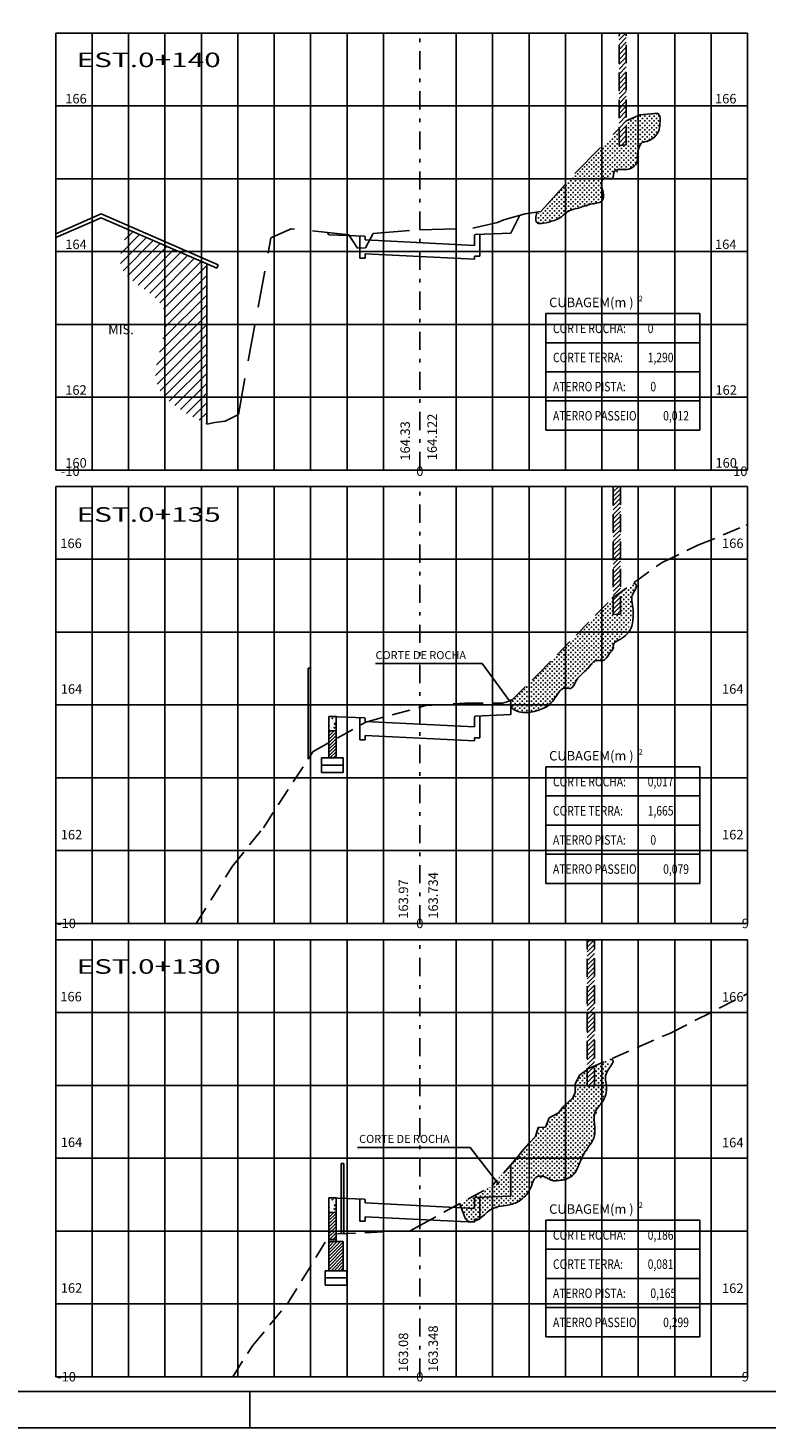
# Model space of a CAD drawing. Extents: x 298.4 to 394.2, y 220.9 to 280.3.
# Drawn here: x 320.9 to 341.2, y 220.9 to 259.3 of the extents above; entities that cross this region are included whole.
import ezdxf
from ezdxf.enums import TextEntityAlignment as Align

# ---------------------------------------------------------------- set-up
doc = ezdxf.new("R2010")
doc.units = 0
doc.header["$LTSCALE"] = 2
for name, pattern in [('DASHDOT2', [0.5, 0.25, -0.125, 0, -0.125]), ('DASHED', [0.75, 0.5, -0.25]), ('DASHED2', [0.375, 0.25, -0.125]), ('HIDDEN', [0.375, 0.25, -0.125])]:
    doc.linetypes.add(name, pattern=pattern)
doc.layers.get('0').update_dxf_attribs({"linetype": 'CONTINUOUS'})
for name, color, linetype in [('CASA', 1, 'CONTINUOUS'), ('CERCA', 1, 'DASHED2'), ('DCA_INFO', 7, 'CONTINUOUS'), ('EIXO', 3, 'DASHDOT2'), ('M_SEÇÃO', 251, 'CONTINUOUS'), ('MURO', 1, 'CONTINUOUS'), ('MURO_ARRIMO', 106, 'CONTINUOUS'), ('PROJETO-MF', 6, 'CONTINUOUS'), ('SEC_TIPO', 7, 'CONTINUOUS'), ('TERRENO', 3, 'DASHED'), ('TEXTO_SEC', 3, 'CONTINUOUS'), ('XDATUM', 7, 'CONTINUOUS'), ('XEG', 3, 'HIDDEN'), ('XFG', 7, 'CONTINUOUS'), ('XGRID', 2, 'CONTINUOUS')]:
    doc.layers.add(name, color=color, linetype=linetype)
doc.styles.add('1_1000', font='complex.shx')
doc.styles.add('5MM', font='simplex.shx', dxfattribs={"height": 2.5})
pattern_1 = [(45, (0, -18.84219), (-0.06735192, 0.06735192), [])]
pattern_2 = [(45, (-112.307724, 18.52268), (-0.044901281, 0.044901281), [])]

msp = doc.modelspace()

# ---------------------------------------------------------------- hatches: boundary and pattern name
h = msp.add_hatch()
h.set_pattern_fill('ANSI31', color=3, scale=0.03, style=0)
h.set_pattern_definition(pattern_1)
h.paths.add_polyline_path([(337.129, 257.202), (337.329, 257.202), (337.329, 259.202), (337.129, 259.202)])
h = msp.add_hatch()
h.set_pattern_fill('ANSI31', color=3, scale=0.03, style=0)
h.set_pattern_definition(pattern_1)
h.paths.add_polyline_path([(337.329, 257.202), (337.129, 257.202), (337.129, 256.117), (337.329, 256.129)])
h = msp.add_hatch()
h.set_pattern_fill('CROSS', color=252, scale=0.01, style=0)
edge = h.paths.add_edge_path()
edge.add_spline(control_points=[(334.889, 253.998), (334.955, 253.984), (335.337, 254.069), (335.665, 254.269), (336.159, 254.425), (336.542, 254.524), (336.659, 254.583)], knot_values=[0.410788, 0.410788, 0.410788, 0.410788, 0.632028, 1.190341, 1.814892, 2.192235, 2.192235, 2.192235, 2.192235], degree=3, periodic=0)
edge.add_line((336.659, 254.583), (336.659, 255.202))
edge.add_line((336.659, 255.202), (335.793, 255.202))
edge.add_line((335.793, 255.202), (334.979, 254.302))
edge.add_spline(control_points=[(334.979, 254.302), (334.947, 254.275), (334.915, 254.248), (334.889, 254.214)], knot_values=[0, 0, 0, 0, 0.127261, 0.127261, 0.127261, 0.127261], degree=3, periodic=0)
edge.add_line((334.889, 254.214), (334.889, 253.998))
h.paths.add_polyline_path([(336.659, 256.101), (335.918, 255.341), (335.793, 255.202), (336.659, 255.202)])
edge = h.paths.add_edge_path()
edge.add_spline(control_points=[(336.914, 255.202), (336.922, 255.253), (336.998, 255.473), (337.755, 255.324), (337.51, 256.16), (338.167, 256.236), (338.247, 256.697), (338.209, 256.925), (338.196, 257.004)], knot_values=[2.897108, 2.897108, 2.897108, 2.897108, 3.053932, 3.674549, 4.226825, 4.718801, 5.18003, 5.423269, 5.423269, 5.423269, 5.423269], degree=3, periodic=0)
edge.add_line((338.196, 257.004), (337.709, 256.953))
edge.add_line((337.709, 256.953), (337.329, 256.79))
edge.add_line((337.329, 256.79), (337.329, 256.129))
edge.add_line((337.329, 256.129), (337.129, 256.117))
edge.add_line((337.129, 256.117), (337.129, 256.584))
edge.add_line((337.129, 256.584), (336.659, 256.101))
edge.add_line((336.659, 256.101), (336.659, 255.202))
edge.add_line((336.659, 255.202), (336.914, 255.202))
h = msp.add_hatch()
h.set_pattern_fill('ANSI31', color=256, scale=0.06, style=0)
h.set_pattern_definition([(45, (0, -18.8422), (-0.13470384, 0.13470384), [])])
edge = h.paths.add_edge_path()
edge.add_line((323.659, 253.202), (323.455, 253.202))
edge.add_spline(control_points=[(323.455, 253.202), (323.422, 253.044), (323.416, 252.785), (323.574, 252.581), (323.659, 252.499)], knot_values=[5.067434, 5.067434, 5.067434, 5.067434, 5.544881, 5.902324, 5.902324, 5.902324, 5.902324], degree=3, periodic=0)
edge.add_line((323.659, 252.499), (323.659, 253.202))
edge = h.paths.add_edge_path()
edge.add_spline(control_points=[(323.659, 253.8), (323.577, 253.596), (323.495, 253.392), (323.455, 253.202)], knot_values=[5.902324, 5.902324, 5.902324, 5.902324, 6.476449, 6.476449, 6.476449, 6.476449], degree=3, periodic=0)
edge.add_line((323.455, 253.202), (323.659, 253.202))
edge.add_line((323.659, 253.202), (323.659, 253.8))
h.paths.add_polyline_path([(324.659, 253.364), (323.659, 253.8), (323.659, 253.202), (324.659, 253.202)])
edge = h.paths.add_edge_path()
edge.add_line((324.659, 253.202), (323.659, 253.202))
edge.add_line((323.659, 253.202), (323.659, 252.499))
edge.add_spline(control_points=[(323.659, 252.499), (323.946, 252.221), (324.502, 251.974), (324.646, 251.576), (324.659, 251.522)], knot_values=[3.671885, 3.671885, 3.671885, 3.671885, 4.884153, 5.067434, 5.067434, 5.067434, 5.067434], degree=3, periodic=0)
edge.add_line((324.659, 251.522), (324.659, 253.202))
h.paths.add_polyline_path([(324.659, 253.364), (324.659, 253.202), (325.029, 253.202)])
edge = h.paths.add_edge_path()
edge.add_line((325.659, 252.927), (325.029, 253.202))
edge.add_line((325.029, 253.202), (324.659, 253.202))
edge.add_line((324.659, 253.202), (324.659, 251.522))
edge.add_spline(control_points=[(324.659, 251.522), (324.682, 251.422), (324.686, 251.314), (324.676, 251.202)], knot_values=[3.334389, 3.334389, 3.334389, 3.334389, 3.671885, 3.671885, 3.671885, 3.671885], degree=3, periodic=0)
edge.add_line((324.676, 251.202), (325.659, 251.202))
edge.add_line((325.659, 251.202), (325.659, 252.927))
edge = h.paths.add_edge_path()
edge.add_line((325.659, 251.202), (324.676, 251.202))
edge.add_spline(control_points=[(324.676, 251.202), (324.672, 251.156), (324.666, 251.109), (324.659, 251.061)], knot_values=[3.195567, 3.195567, 3.195567, 3.195567, 3.334389, 3.334389, 3.334389, 3.334389], degree=3, periodic=0)
edge.add_line((324.659, 251.061), (324.659, 249.211))
edge.add_spline(control_points=[(324.659, 249.211), (324.661, 249.208), (324.664, 249.205), (324.666, 249.202)], knot_values=[1.242252, 1.242252, 1.242252, 1.242252, 1.254512, 1.254512, 1.254512, 1.254512], degree=3, periodic=0)
edge.add_line((324.666, 249.202), (325.659, 249.202))
edge.add_line((325.659, 249.202), (325.659, 251.202))
edge = h.paths.add_edge_path()
edge.add_spline(control_points=[(324.659, 251.061), (324.584, 250.603), (324.247, 249.858), (324.53, 249.352), (324.659, 249.211)], knot_values=[1.254512, 1.254512, 1.254512, 1.254512, 2.591745, 3.195567, 3.195567, 3.195567, 3.195567], degree=3, periodic=0)
edge.add_line((324.659, 249.211), (324.659, 251.061))
h.paths.add_polyline_path([(325.809, 251.202), (325.659, 251.202), (325.659, 249.202), (325.809, 249.202)])
h.paths.add_polyline_path([(325.809, 252.862), (325.659, 252.927), (325.659, 251.202), (325.809, 251.202)])
edge = h.paths.add_edge_path()
edge.add_line((325.809, 249.202), (325.659, 249.202))
edge.add_line((325.659, 249.202), (325.659, 248.539))
edge.add_spline(control_points=[(325.659, 248.539), (325.708, 248.514), (325.758, 248.488), (325.809, 248.462)], knot_values=[0, 0, 0, 0, 0.1423, 0.1423, 0.1423, 0.1423], degree=3, periodic=0)
edge.add_line((325.809, 248.462), (325.809, 249.202))
edge = h.paths.add_edge_path()
edge.add_line((325.659, 249.202), (324.666, 249.202))
edge.add_spline(control_points=[(324.666, 249.202), (324.903, 248.945), (325.273, 248.739), (325.659, 248.539)], knot_values=[0.1423, 0.1423, 0.1423, 0.1423, 1.242252, 1.242252, 1.242252, 1.242252], degree=3, periodic=0)
edge.add_line((325.659, 248.539), (325.659, 249.202))
h = msp.add_hatch()
h.set_pattern_fill('CROSS', color=252, scale=0.01, style=0)
edge = h.paths.add_edge_path()
edge.add_spline(control_points=[(334.169, 240.754), (334.22, 240.686), (334.335, 240.568), (334.531, 240.597), (334.639, 240.599), (334.659, 240.599)], knot_values=[0.113229, 0.113229, 0.113229, 0.113229, 0.351022, 0.605253, 0.662403, 0.662403, 0.662403, 0.662403], degree=3, periodic=0)
edge.add_line((334.659, 240.599), (334.659, 240.754))
edge.add_line((334.659, 240.754), (334.169, 240.754))
edge = h.paths.add_edge_path()
edge.add_line((334.659, 240.754), (334.659, 241.349))
edge.add_line((334.659, 241.349), (334.208, 240.904))
edge.add_line((334.208, 240.904), (334.099, 240.855))
edge.add_spline(control_points=[(334.099, 240.855), (334.122, 240.821), (334.145, 240.786), (334.169, 240.754)], knot_values=[0, 0, 0, 0, 0.113229, 0.113229, 0.113229, 0.113229], degree=3, periodic=0)
edge.add_line((334.169, 240.754), (334.659, 240.754))
edge = h.paths.add_edge_path()
edge.add_line((334.659, 240.754), (334.659, 240.599))
edge.add_spline(control_points=[(334.659, 240.599), (334.732, 240.6), (334.916, 240.595), (335.076, 240.685), (335.169, 240.754)], knot_values=[0.662403, 0.662403, 0.662403, 0.662403, 0.878059, 1.215725, 1.215725, 1.215725, 1.215725], degree=3, periodic=0)
edge.add_line((335.169, 240.754), (334.659, 240.754))
edge = h.paths.add_edge_path()
edge.add_line((334.659, 241.349), (334.659, 240.754))
edge.add_line((334.659, 240.754), (335.169, 240.754))
edge.add_spline(control_points=[(335.169, 240.754), (335.249, 240.813), (335.414, 240.963), (335.574, 241.098), (335.659, 241.171)], knot_values=[1.215725, 1.215725, 1.215725, 1.215725, 1.505479, 1.842838, 1.842838, 1.842838, 1.842838], degree=3, periodic=0)
edge.add_line((335.659, 241.171), (335.659, 242.366))
edge.add_line((335.659, 242.366), (334.907, 241.595))
edge.add_line((334.907, 241.595), (334.659, 241.349))
edge = h.paths.add_edge_path()
edge.add_line((335.659, 242.366), (335.659, 241.171))
edge.add_spline(control_points=[(335.659, 241.171), (335.733, 241.236), (335.973, 241.452), (336.258, 241.798), (336.567, 241.962), (336.659, 242.023)], knot_values=[1.842838, 1.842838, 1.842838, 1.842838, 2.140557, 2.830718, 3.16099, 3.16099, 3.16099, 3.16099], degree=3, periodic=0)
edge.add_line((336.659, 242.023), (336.659, 242.754))
edge.add_line((336.659, 242.754), (336.037, 242.754))
edge.add_line((336.037, 242.754), (335.659, 242.366))
edge = h.paths.add_edge_path()
edge.add_spline(control_points=[(336.659, 242.023), (336.709, 242.057), (336.885, 242.19), (337.028, 242.495), (337.228, 242.679), (337.293, 242.754)], knot_values=[3.16099, 3.16099, 3.16099, 3.16099, 3.342775, 3.833223, 4.132367, 4.132367, 4.132367, 4.132367], degree=3, periodic=0)
edge.add_line((337.293, 242.754), (336.659, 242.754))
edge.add_line((336.659, 242.754), (336.659, 242.023))
h.paths.add_polyline_path([(336.037, 242.754), (336.659, 242.754), (336.659, 243.391)])
edge = h.paths.add_edge_path()
edge.add_line((336.659, 242.754), (337.293, 242.754))
edge.add_spline(control_points=[(337.293, 242.754), (337.325, 242.791), (337.461, 242.971), (337.48, 243.34), (337.505, 243.759), (337.549, 244.002), (337.572, 244.132)], knot_values=[4.132367, 4.132367, 4.132367, 4.132367, 4.282251, 4.81992, 5.163623, 5.557836, 5.557836, 5.557836, 5.557836], degree=3, periodic=0)
edge.add_line((337.572, 244.132), (337.169, 243.843))
edge.add_line((337.169, 243.843), (337.169, 243.243))
edge.add_line((337.169, 243.243), (336.969, 243.232))
edge.add_line((336.969, 243.232), (336.969, 243.699))
edge.add_line((336.969, 243.699), (336.934, 243.674))
edge.add_line((336.934, 243.674), (336.659, 243.391))
edge.add_line((336.659, 243.391), (336.659, 242.754))
h = msp.add_hatch(color=256)
h.paths.add_polyline_path([(328.659, 240.754), (328.589, 240.754), (328.589, 239.259), (328.659, 239.366)])
h.paths.add_polyline_path([(328.659, 241.766), (328.589, 241.765), (328.589, 240.754), (328.659, 240.754)])
h = msp.add_hatch()
h.set_pattern_fill('CROSS', color=252, scale=0.01, style=0)
edge = h.paths.add_edge_path()
edge.add_line((333.659, 227.567), (333.659, 226.893))
edge.add_spline(control_points=[(333.659, 226.893), (333.762, 226.945), (334.061, 227.059), (334.502, 227.134), (334.638, 227.392), (334.659, 227.436)], knot_values=[1.227959, 1.227959, 1.227959, 1.227959, 1.57624, 2.256269, 2.392191, 2.392191, 2.392191, 2.392191], degree=3, periodic=0)
edge.add_line((334.659, 227.436), (334.659, 228.306))
edge.add_line((334.659, 228.306), (334.318, 228.306))
edge.add_line((334.318, 228.306), (334.289, 228.267))
edge.add_line((334.289, 228.267), (333.659, 227.567))
edge = h.paths.add_edge_path()
edge.add_spline(control_points=[(332.708, 227.033), (332.735, 226.976), (332.808, 226.825), (333.019, 226.466), (333.386, 226.743), (333.599, 226.863), (333.659, 226.893)], knot_values=[0, 0, 0, 0, 0.195417, 0.517857, 1.027836, 1.227959, 1.227959, 1.227959, 1.227959], degree=3, periodic=0)
edge.add_line((333.659, 226.893), (333.659, 227.567))
edge.add_line((333.659, 227.567), (333.634, 227.54))
edge.add_line((333.634, 227.54), (332.708, 227.033))
edge = h.paths.add_edge_path()
edge.add_spline(control_points=[(334.659, 227.436), (334.706, 227.537), (334.746, 227.644), (334.817, 227.699), (334.818, 227.699)], knot_values=[2.392191, 2.392191, 2.392191, 2.392191, 2.703682, 2.707947, 2.707947, 2.707947, 2.707947], degree=3, periodic=0)
edge.add_line((334.818, 227.699), (334.659, 227.716))
edge.add_line((334.659, 227.716), (334.659, 227.436))
edge = h.paths.add_edge_path()
edge.add_line((334.659, 228.306), (334.659, 227.716))
edge.add_line((334.659, 227.716), (334.818, 227.699))
edge.add_spline(control_points=[(334.818, 227.699), (335, 227.838), (335.398, 227.623), (335.65, 227.702), (335.659, 227.706)], knot_values=[2.707947, 2.707947, 2.707947, 2.707947, 3.520724, 3.550592, 3.550592, 3.550592, 3.550592], degree=3, periodic=0)
edge.add_line((335.659, 227.706), (335.659, 228.306))
edge.add_line((335.659, 228.306), (334.659, 228.306))
h.paths.add_polyline_path([(335.659, 228.306), (335.659, 229.779), (335.592, 229.72), (335.47, 229.553), (335.213, 229.417), (335.107, 229.16), (334.91, 229.145), (334.834, 228.903), (334.659, 228.712), (334.659, 228.306)])
edge = h.paths.add_edge_path()
edge.add_line((335.659, 228.306), (335.659, 227.706))
edge.add_spline(control_points=[(335.659, 227.706), (335.843, 227.773), (335.969, 228.038), (336.106, 228.27), (336.127, 228.306)], knot_values=[3.550592, 3.550592, 3.550592, 3.550592, 4.180216, 4.297276, 4.297276, 4.297276, 4.297276], degree=3, periodic=0)
edge.add_line((336.127, 228.306), (335.659, 228.306))
h.paths.add_polyline_path([(334.659, 228.712), (334.653, 228.706), (334.456, 228.494), (334.318, 228.306), (334.659, 228.306)])
edge = h.paths.add_edge_path()
edge.add_spline(control_points=[(336.127, 228.306), (336.271, 228.546), (336.498, 228.89), (336.441, 229.475), (336.599, 229.737), (336.659, 229.858)], knot_values=[4.297276, 4.297276, 4.297276, 4.297276, 5.083299, 5.561758, 5.96133, 5.96133, 5.96133, 5.96133], degree=3, periodic=0)
edge.add_line((336.659, 229.858), (336.659, 230.306))
edge.add_line((336.659, 230.306), (336.454, 230.306))
edge.add_line((336.454, 230.306), (336.454, 230.294))
edge.add_line((336.454, 230.294), (336.254, 230.282))
edge.add_line((336.254, 230.282), (336.254, 230.306))
edge.add_line((336.254, 230.306), (335.925, 230.306))
edge.add_line((335.925, 230.306), (335.925, 230.113))
edge.add_line((335.925, 230.113), (335.864, 229.962))
edge.add_line((335.864, 229.962), (335.659, 229.779))
edge.add_line((335.659, 229.779), (335.659, 228.306))
edge.add_line((335.659, 228.306), (336.127, 228.306))
h.paths.add_polyline_path([(336.254, 230.306), (336.254, 230.749), (336.233, 230.722), (336.046, 230.582), (335.925, 230.34), (335.925, 230.306)])
h.paths.add_polyline_path([(336.454, 230.306), (336.659, 230.306), (336.659, 230.925), (336.454, 230.836)])
edge = h.paths.add_edge_path()
edge.add_spline(control_points=[(336.749, 230.306), (336.745, 230.374), (336.727, 230.627), (336.827, 230.86), (336.901, 231.029)], knot_values=[6.42883, 6.42883, 6.42883, 6.42883, 6.631336, 7.174237, 7.174237, 7.174237, 7.174237], degree=3, periodic=0)
edge.add_line((336.901, 231.029), (336.659, 230.925))
edge.add_line((336.659, 230.925), (336.659, 230.306))
edge.add_line((336.659, 230.306), (336.749, 230.306))
edge = h.paths.add_edge_path()
edge.add_line((336.749, 230.306), (336.659, 230.306))
edge.add_line((336.659, 230.306), (336.659, 229.858))
edge.add_spline(control_points=[(336.659, 229.858), (336.697, 229.937), (336.757, 230.08), (336.752, 230.236), (336.749, 230.306)], knot_values=[5.96133, 5.96133, 5.96133, 5.96133, 6.223078, 6.42883, 6.42883, 6.42883, 6.42883], degree=3, periodic=0)
h = msp.add_hatch(color=256)
h.paths.add_polyline_path([(329.571, 227.201), (329.501, 227.204), (329.501, 226.306), (329.571, 226.306)])
h.paths.add_polyline_path([(329.571, 228.162), (329.501, 228.161), (329.501, 227.204), (329.571, 227.201)])
h.paths.add_polyline_path([(329.571, 226.306), (329.501, 226.306), (329.501, 226.232), (329.571, 226.235)])
at = {"layer": 'MURO', "linetype": 'HIDDEN'}
h = msp.add_hatch(dxfattribs=at)
h.set_pattern_fill('ANSI31', color=3, scale=0.7, style=0)
h.set_pattern_definition([(45, (273.64955, 110.48688), (-0.061871843, 0.061871843), [])])
h.paths.add_polyline_path([(336.254, 230.749), (336.454, 230.836), (336.454, 232.306), (336.254, 232.306)])
h.paths.add_polyline_path([(336.454, 234.283), (336.254, 234.283), (336.254, 232.306), (336.454, 232.306)])
h.paths.add_polyline_path([(336.254, 230.306), (336.454, 230.306), (336.454, 230.836), (336.254, 230.749)])
at = {"layer": 'MURO_ARRIMO'}
h = msp.add_hatch(dxfattribs=at)
h.set_pattern_fill('ANSI31', scale=0.02, style=0)
h.set_pattern_definition([(45, (-114.45531, 31.74204), (-0.044901281, 0.044901281), [])])
h.paths.add_polyline_path([(329.158, 240.037), (329.158, 239.297), (329.358, 239.297), (329.358, 240.037)])
h = msp.add_hatch(dxfattribs=at)
h.set_pattern_fill('ANSI31', scale=0.02, style=0)
h.set_pattern_definition(pattern_2)
h.paths.add_polyline_path([(329.158, 226.817), (329.158, 226.077), (329.358, 226.077), (329.358, 226.817)])
h = msp.add_hatch(dxfattribs=at)
h.set_pattern_fill('ANSI31', scale=0.02, style=0)
h.set_pattern_definition(pattern_2)
h.paths.add_polyline_path([(329.158, 225.217), (329.558, 225.217), (329.558, 226.017), (329.358, 226.017), (329.158, 226.017)])
at = {"layer": 'SEC_TIPO'}
h = msp.add_hatch(dxfattribs=at)
h.set_pattern_fill('AR-CONC', color=256, scale=0.02, angle=25, style=0)
h.set_pattern_definition([(82.36926, (-590.78894, -1619.9991), (0.1353157374, 0.098501801), [0.029236682, -0.321603502]), (36.052389, (-590.78894, -1619.9991), (-0.08872831, 0.249231496), [0.013947559, -0.153423148]), (109.5960865, (-590.77767, -1619.99089), (0.046587563, 0.347733222), [0.02204621, -0.242508326]), (80.331477, (-590.80585, -1619.9266), (0.207440046, 0.120409754), [0.04320896, -0.47529857]), (107.120427, (-590.78856, -1619.91656), (0.087082417, 0.511142456), [0.03407083, -0.374779045]), (30.133266, (-590.80585, -1619.9266), (0.08708222, 0.51114259), [0.019987823, -0.219866053]), (64.226687, (-590.7835, -1619.92782), (0.142227121, -0.045053126), [0.02396411, -0.263605213]), (342.423419, (-590.7835, -1619.92782), (-0.017188614, 0.304015454), [0.01243269, -0.136759595]), (93.235957, (-590.77164, -1619.93157), (0.125038607, 0.258962131), [0.025375082, -0.279125914]), (75.4105687, (-590.788944, -1619.9991), (-0.02593329, 0.1227373076), [0, -0.2390401185, 0, -0.2456393856, 0, -0.242889691]), (51.87366, (-590.78894, -1619.9991), (0.0143472756, 0.1874545586), [0, -0.104365661, 0, -0.1740338376, 0, -0.0689851554]), (345.248555, (-590.82937, -1620.0368), (0.0986679063, 0.0820645817), [0, -0.0512618586, 0, -0.159936999, 0, -0.212224095]), (327.764568, (-590.8475, -1620.0537), (0.097247995, 0.13487642), [0, -0.073287952, 0, -0.116809721, 0, -0.165743522])])
h.paths.add_polyline_path([(329.158, 240.037), (329.358, 240.037), (329.358, 240.437), (329.158, 240.437)])
h = msp.add_hatch(dxfattribs=at)
h.set_pattern_fill('AR-CONC', color=256, scale=0.02, angle=25, style=0)
h.set_pattern_definition([(82.36926, (-590.78894, -1633.21846), (0.1353157374, 0.098501801), [0.029236682, -0.321603502]), (36.052389, (-590.78894, -1633.21846), (-0.08872831, 0.249231496), [0.013947559, -0.153423148]), (109.5960865, (-590.77767, -1633.21025), (0.046587563, 0.347733222), [0.02204621, -0.242508326]), (80.331477, (-590.80585, -1633.14596), (0.207440046, 0.120409754), [0.04320896, -0.47529857]), (107.120427, (-590.78856, -1633.13592), (0.087082417, 0.511142456), [0.03407083, -0.374779045]), (30.133266, (-590.80585, -1633.14596), (0.08708222, 0.51114259), [0.019987823, -0.219866053]), (64.226687, (-590.7835, -1633.14718), (0.142227121, -0.045053126), [0.02396411, -0.263605213]), (342.423419, (-590.7835, -1633.14718), (-0.017188614, 0.304015454), [0.01243269, -0.136759595]), (93.235957, (-590.77164, -1633.15093), (0.125038607, 0.258962131), [0.025375082, -0.279125914]), (75.4105687, (-590.788944, -1633.21846), (-0.02593329, 0.1227373076), [0, -0.2390401185, 0, -0.2456393856, 0, -0.242889691]), (51.87366, (-590.78894, -1633.21846), (0.0143472756, 0.1874545586), [0, -0.104365661, 0, -0.1740338376, 0, -0.0689851554]), (345.248555, (-590.82937, -1633.25616), (0.0986679063, 0.0820645817), [0, -0.0512618586, 0, -0.159936999, 0, -0.212224095]), (327.764568, (-590.8475, -1633.27306), (0.097247995, 0.13487642), [0, -0.073287952, 0, -0.116809721, 0, -0.165743522])])
h.paths.add_polyline_path([(329.158, 226.817), (329.358, 226.817), (329.358, 227.217), (329.158, 227.217)])
at = {"layer": 'TERRENO', "linetype": 'CONTINUOUS'}
h = msp.add_hatch(dxfattribs=at)
h.set_pattern_fill('ANSI31', color=3, scale=0.7, style=0)
h.set_pattern_definition([(45, (273.64955, 107.92272), (-0.061871843, 0.061871843), [])])
h.paths.add_polyline_path([(336.969, 244.754), (337.169, 244.754), (337.169, 246.754), (336.969, 246.754)])
h.paths.add_polyline_path([(336.969, 243.699), (337.169, 243.843), (337.169, 244.754), (336.969, 244.754)])
h.paths.add_polyline_path([(337.169, 243.843), (336.969, 243.699), (336.969, 243.232), (337.169, 243.243)])

# ---------------------------------------------------------------- linework, layer by layer
at = {"color": 3}
for p, q in [((335.123, 251.5), (339.352, 251.5)), ((335.123, 251.5), (335.123, 248.3)), ((339.352, 251.5), (339.352, 248.3)), ((335.123, 250.7), (339.352, 250.7)), ((335.123, 249.9), (339.352, 249.9)), ((335.123, 249.1), (339.352, 249.1)), ((335.123, 248.3), (339.352, 248.3)), ((335.123, 239.052), (339.352, 239.052)), ((335.123, 239.052), (335.123, 235.852)), ((339.352, 239.052), (339.352, 235.852)), ((335.123, 238.252), (339.352, 238.252)), ((335.123, 237.452), (339.352, 237.452)), ((335.123, 236.652), (339.352, 236.652)), ((335.123, 235.852), (339.352, 235.852)), ((335.123, 226.604), (339.352, 226.604)), ((335.123, 226.604), (335.123, 223.404)), ((339.352, 226.604), (339.352, 223.404)), ((335.123, 225.804), (339.352, 225.804)), ((335.123, 225.004), (339.352, 225.004)), ((335.123, 224.204), (339.352, 224.204)), ((335.123, 223.404), (339.352, 223.404))]:
    msp.add_line(p, q, dxfattribs=at)
for p, q in [((321.659, 234.754), (321.659, 234.306)), ((326.987, 220.897), (326.987, 221.897)), ((298.387, 220.897), (382.487, 220.897))]:
    msp.add_line(p, q)
at = {"color": 252}
for points in [[(334.875, 254.288), (334.886, 253.986), (335.046, 253.978), (335.349, 254.058), (335.517, 254.137), (335.756, 254.321), (335.972, 254.385), (336.291, 254.488), (336.499, 254.528), (336.658, 254.584), (336.69, 254.831), (336.65, 255.095), (336.73, 255.222), (336.938, 255.198), (336.977, 255.294), (336.993, 255.398), (337.281, 255.453), (337.424, 255.477), (337.616, 255.637), (337.632, 255.852), (337.664, 256.012), (337.768, 256.195), (337.903, 256.235), (338.111, 256.355), (338.215, 256.498), (338.254, 256.722), (338.246, 256.913), (338.196, 257.004)], [(334.158, 240.882), (334.17, 240.703), (334.375, 240.567), (334.803, 240.575), (335.161, 240.72), (335.418, 241.011), (335.64, 241.216), (335.794, 241.207), (335.964, 241.429), (336.315, 241.805), (336.503, 241.975), (336.674, 241.967), (336.861, 242.155), (336.973, 242.334), (336.973, 242.394), (337.118, 242.53), (337.442, 242.829), (337.519, 243.205), (337.511, 243.418), (337.477, 243.683), (337.528, 243.837), (337.596, 244.059), (337.522, 244.097)], [(332.754, 227.058), (332.847, 226.802), (333, 226.568), (333.199, 226.591), (333.398, 226.72), (333.539, 226.849), (333.832, 226.978), (334.078, 227.013), (334.383, 227.13), (334.559, 227.271), (334.723, 227.54), (334.84, 227.774), (335.086, 227.798), (335.262, 227.704), (335.567, 227.704), (335.872, 227.845), (336.001, 228.056), (336.2, 228.489), (336.446, 228.887), (336.482, 229.59), (336.669, 229.848), (336.786, 230.27), (336.786, 230.645), (336.939, 231.008), (336.88, 231.02)]]:
    msp.add_spline(points, degree=3, dxfattribs=at)
at = {"layer": 'CASA'}
for p, q in [((321.659, 253.693), (322.906, 254.237)), ((321.659, 253.584), (322.906, 254.128)), ((326.123, 252.834), (322.906, 254.237)), ((326.083, 252.742), (322.906, 254.128)), ((325.809, 248.462), (325.809, 252.862)), ((326.123, 252.834), (326.083, 252.742))]:
    msp.add_line(p, q, dxfattribs=at)
at = {"layer": 'CERCA', "linetype": 'CONTINUOUS'}
for p, q in [((328.589, 241.765), (328.659, 241.766)), ((328.589, 239.259), (328.589, 241.765)), ((328.659, 239.366), (328.659, 241.766)), ((329.501, 228.161), (329.571, 228.162)), ((329.501, 226.232), (329.501, 228.161)), ((329.571, 226.235), (329.571, 228.162))]:
    msp.add_line(p, q, dxfattribs=at)
at = {"layer": 'DCA_INFO', "const_width": 0.05}
msp.add_lwpolyline([(300.887, 279.297), (381.487, 279.297), (381.487, 221.897), (300.887, 221.897)], close=True, dxfattribs=at)
at = {"layer": 'EIXO'}
for p, q in [((331.659, 247.202), (331.659, 259.202)), ((331.659, 234.754), (331.659, 246.754)), ((331.659, 222.306), (331.659, 234.306))]:
    msp.add_line(p, q, dxfattribs=at)
at = {"layer": 'M_SEÇÃO', "color": 2}
for p, q in [((321.659, 259.202), (340.659, 259.202)), ((321.659, 247.202), (321.659, 259.202)), ((340.659, 247.202), (340.659, 259.202)), ((321.659, 247.202), (340.659, 247.202))]:
    msp.add_line(p, q, dxfattribs=at)
at = {"layer": 'M_SEÇÃO'}
for p, q in [((322.659, 247.202), (322.659, 259.202)), ((323.659, 247.202), (323.659, 259.202)), ((324.659, 247.202), (324.659, 259.202)), ((325.659, 247.202), (325.659, 259.202)), ((327.659, 247.202), (327.659, 259.202)), ((328.659, 247.202), (328.659, 259.202)), ((329.659, 247.202), (329.659, 259.202)), ((330.659, 247.202), (330.659, 259.202)), ((332.659, 247.202), (332.659, 259.202)), ((333.659, 247.202), (333.659, 259.202)), ((334.659, 247.202), (334.659, 259.202)), ((335.659, 247.202), (335.659, 259.202)), ((337.659, 247.202), (337.659, 259.202)), ((338.659, 247.202), (338.659, 259.202)), ((339.659, 247.202), (339.659, 259.202)), ((321.659, 257.202), (340.659, 257.202)), ((321.659, 255.202), (340.659, 255.202)), ((321.659, 253.202), (340.659, 253.202)), ((321.659, 251.202), (340.659, 251.202)), ((321.659, 249.202), (340.659, 249.202)), ((322.659, 234.754), (322.659, 246.754)), ((323.659, 234.754), (323.659, 246.754)), ((324.659, 234.754), (324.659, 246.754)), ((325.659, 234.754), (325.659, 246.754)), ((327.659, 234.754), (327.659, 246.754)), ((328.659, 234.754), (328.659, 246.754)), ((329.659, 234.754), (329.659, 246.754)), ((330.659, 234.754), (330.659, 246.754)), ((332.659, 234.754), (332.659, 246.754)), ((333.659, 234.754), (333.659, 246.754)), ((334.659, 234.754), (334.659, 246.754)), ((335.659, 234.754), (335.659, 246.754)), ((337.659, 234.754), (337.659, 246.754)), ((338.659, 234.754), (338.659, 246.754)), ((339.659, 234.754), (339.659, 246.754)), ((321.659, 244.754), (340.659, 244.754)), ((321.659, 242.754), (340.659, 242.754)), ((321.659, 240.754), (340.659, 240.754)), ((321.659, 238.754), (340.659, 238.754)), ((321.659, 236.754), (340.659, 236.754)), ((322.659, 222.306), (322.659, 234.306)), ((323.659, 222.306), (323.659, 234.306)), ((324.659, 222.306), (324.659, 234.306)), ((325.659, 222.306), (325.659, 234.306)), ((327.659, 222.306), (327.659, 234.306)), ((328.659, 222.306), (328.659, 234.306)), ((329.659, 222.306), (329.659, 234.306)), ((330.659, 222.306), (330.659, 234.306)), ((332.659, 222.306), (332.659, 234.306)), ((333.659, 222.306), (333.659, 234.306)), ((334.659, 222.306), (334.659, 234.306)), ((335.659, 222.306), (335.659, 234.306)), ((337.659, 222.306), (337.659, 234.306)), ((338.659, 222.306), (338.659, 234.306)), ((339.659, 222.306), (339.659, 234.306)), ((321.659, 232.306), (340.659, 232.306)), ((321.659, 230.306), (340.659, 230.306)), ((321.659, 228.306), (340.659, 228.306)), ((321.659, 226.306), (340.659, 226.306)), ((321.659, 224.306), (340.659, 224.306))]:
    msp.add_line(p, q, dxfattribs=at)
at = {"layer": 'M_SEÇÃO', "color": 3}
for p, q in [((326.659, 247.202), (326.659, 259.202)), ((336.659, 247.202), (336.659, 259.202)), ((326.659, 234.754), (326.659, 246.754)), ((336.659, 234.754), (336.659, 246.754)), ((326.659, 222.306), (326.659, 234.306)), ((336.659, 222.306), (336.659, 234.306))]:
    msp.add_line(p, q, dxfattribs=at)
at = {"layer": 'MURO', "color": 3, "linetype": 'HIDDEN'}
for p, q in [((337.129, 256.117), (337.129, 259.202)), ((337.329, 256.129), (337.329, 259.202)), ((336.969, 243.232), (336.969, 246.754)), ((337.169, 243.243), (337.169, 246.754)), ((336.254, 234.283), (336.454, 234.283)), ((336.254, 230.282), (336.254, 234.283)), ((336.454, 230.294), (336.454, 234.283)), ((336.254, 230.282), (336.454, 230.294))]:
    msp.add_line(p, q, dxfattribs=at)
at = {"layer": 'MURO_ARRIMO', "color": 3, "linetype": 'HIDDEN'}
for p, q in [((329.358, 240.437), (329.158, 240.437)), ((329.358, 227.217), (329.158, 227.217))]:
    msp.add_line(p, q, dxfattribs=at)
at = {"layer": 'MURO_ARRIMO', "color": 3, "linetype": 'CONTINUOUS'}
for p, q in [((329.158, 240.037), (329.158, 240.437)), ((329.358, 240.437), (329.158, 240.437)), ((329.358, 240.037), (329.358, 240.437)), ((329.358, 240.037), (329.158, 240.037)), ((329.358, 227.217), (329.158, 227.217)), ((329.158, 226.817), (329.158, 227.217)), ((329.358, 226.817), (329.358, 227.217)), ((329.358, 226.817), (329.158, 226.817))]:
    msp.add_line(p, q, dxfattribs=at)
at = {"layer": 'MURO_ARRIMO'}
for p, q in [((329.158, 240.037), (329.158, 239.297)), ((329.358, 240.037), (329.358, 239.297)), ((328.958, 239.297), (329.558, 239.297)), ((328.958, 238.897), (328.958, 239.297)), ((329.458, 239.297), (329.058, 239.297)), ((329.558, 239.297), (329.558, 238.897)), ((328.958, 239.097), (329.558, 239.097)), ((328.958, 238.897), (329.558, 238.897)), ((329.158, 226.817), (329.158, 225.217)), ((329.358, 226.817), (329.358, 226.017)), ((329.558, 226.017), (329.358, 226.017)), ((329.558, 226.017), (329.558, 225.217)), ((329.058, 224.817), (329.058, 225.217)), ((329.058, 225.217), (329.658, 225.217)), ((329.058, 225.017), (329.658, 225.017)), ((329.658, 225.217), (329.658, 224.817)), ((329.058, 224.817), (329.658, 224.817))]:
    msp.add_line(p, q, dxfattribs=at)
at = {"layer": 'MURO_ARRIMO', "color": 2}
msp.add_line((329.358, 239.297), (329.158, 239.297), dxfattribs=at)
at = {"layer": 'MURO_ARRIMO', "color": 3, "linetype": 'HIDDEN', "ltscale": 0.7}
for p, q in [((329.358, 226.077), (329.158, 226.077)), ((329.358, 226.017), (329.158, 226.017))]:
    msp.add_line(p, q, dxfattribs=at)
at = {"layer": 'PROJETO-MF'}
for p, q in [((334.159, 253.711), (334.403, 254.2)), ((329.159, 253.661), (329.127, 253.723)), ((329.159, 253.661), (330.138, 253.622)), ((330.009, 253.021), (330.009, 253.627)), ((330.159, 253.539), (330.154, 253.594)), ((330.159, 253.521), (330.159, 253.539)), ((330.159, 253.521), (333.159, 253.371)), ((333.159, 253.589), (333.163, 253.644)), ((333.159, 253.371), (333.159, 253.589)), ((334.159, 253.711), (333.179, 253.672)), ((333.309, 253.071), (333.309, 253.677)), ((330.009, 253.021), (330.159, 253.021)), ((330.159, 253.021), (330.159, 253.141)), ((330.159, 253.141), (333.159, 252.991)), ((333.159, 252.991), (333.159, 253.071)), ((333.159, 253.071), (333.309, 253.071)), ((334.158, 240.487), (334.158, 240.882)), ((329.158, 240.437), (330.138, 240.398)), ((330.008, 239.797), (330.008, 240.403)), ((330.158, 240.315), (330.154, 240.37)), ((330.158, 240.297), (330.158, 240.315)), ((330.158, 240.297), (333.158, 240.147)), ((333.158, 240.365), (333.163, 240.42)), ((333.158, 240.147), (333.158, 240.365)), ((334.158, 240.487), (333.179, 240.448)), ((333.308, 239.847), (333.308, 240.453)), ((330.158, 239.917), (333.158, 239.767)), ((330.158, 239.797), (330.158, 239.917)), ((330.008, 239.797), (330.158, 239.797)), ((333.158, 239.847), (333.308, 239.847)), ((333.158, 239.767), (333.158, 239.847)), ((334.158, 227.267), (334.158, 228.129)), ((329.158, 227.217), (330.138, 227.178)), ((334.158, 227.267), (333.179, 227.228)), ((333.308, 226.627), (333.308, 227.233)), ((330.008, 226.577), (330.008, 227.183)), ((330.158, 227.096), (330.154, 227.15)), ((330.158, 227.077), (330.158, 227.096)), ((330.158, 227.077), (333.158, 226.927)), ((333.158, 227.146), (333.163, 227.2)), ((333.158, 226.927), (333.158, 227.146)), ((330.008, 226.577), (330.158, 226.577)), ((330.158, 226.697), (333.158, 226.547)), ((330.158, 226.577), (330.158, 226.697)), ((333.158, 226.627), (333.308, 226.627)), ((333.158, 226.547), (333.158, 226.627))]:
    msp.add_line(p, q, dxfattribs=at)
for centre, start_param, end_param in [((330.134, 253.58), 5.040008, 6.115185), ((333.183, 253.63), 0.168, 1.243178), ((330.134, 240.356), 5.040008, 6.115185), ((333.183, 240.406), 0.168, 1.243178), ((333.183, 227.187), 0.168, 1.243178), ((330.134, 227.137), 5.040008, 6.115185)]:
    msp.add_ellipse(centre, major_axis=(0, 0.0421), ratio=0.5, start_param=start_param, end_param=end_param, dxfattribs=at)
at = {"layer": 'TERRENO'}
for p, q in [((337.329, 256.79), (337.709, 256.953)), ((337.709, 256.953), (338.196, 257.004)), ((335.918, 255.341), (337.129, 256.584)), ((334.979, 254.302), (335.918, 255.341)), ((333.965, 254.073), (334.549, 254.242)), ((334.549, 254.242), (334.979, 254.302)), ((329.709, 253.662), (328.124, 253.83)), ((330.379, 253.702), (331.659, 253.802)), ((331.659, 253.802), (333.114, 253.843)), ((333.114, 253.843), (333.792, 254.003)), ((333.792, 254.003), (333.965, 254.073)), ((326.676, 248.729), (327.568, 253.575)), ((329.948, 253.294), (329.709, 253.662)), ((330.379, 253.702), (330.167, 253.301)), ((330.167, 253.301), (329.948, 253.294)), ((325.809, 248.462), (326.033, 248.511)), ((326.033, 248.511), (326.317, 248.543)), ((326.317, 248.543), (326.676, 248.729))]:
    msp.add_line(p, q, dxfattribs=at)
at = {"layer": 'TERRENO', "color": 3, "linetype": 'HIDDEN'}
msp.add_line((337.329, 256.129), (337.129, 256.117), dxfattribs=at)
at = {"layer": 'TERRENO', "linetype": 'CONTINUOUS'}
msp.add_line((328.124, 253.83), (327.568, 253.575), dxfattribs=at)
at = {"layer": 'TEXTO_SEC', "color": 3}
for p, q in [((333.373, 241.887), (330.437, 241.887)), ((334.121, 240.865), (333.373, 241.887)), ((333.043, 228.603), (329.943, 228.603)), ((333.825, 227.581), (333.043, 228.603))]:
    msp.add_line(p, q, dxfattribs=at)
at = {"layer": 'XDATUM', "color": 3, "linetype": 'HIDDEN'}
msp.add_line((336.969, 243.232), (337.169, 243.243), dxfattribs=at)
at = {"layer": 'XDATUM'}
for p, q in [((331.658, 240.688), (331.658, 240.222)), ((331.658, 240.222), (331.658, 240.688)), ((331.658, 226.459), (331.658, 227.002)), ((331.658, 227.002), (331.658, 226.459))]:
    msp.add_line(p, q, dxfattribs=at)
at = {"layer": 'XEG'}
for p, q in [((339.294, 245.135), (340.62, 245.686)), ((340.62, 245.686), (340.659, 245.705)), ((338.316, 244.667), (339.294, 245.135)), ((336.934, 243.674), (338.316, 244.667)), ((334.907, 241.595), (336.934, 243.674)), ((334.208, 240.904), (334.907, 241.595)), ((330.18, 240.281), (331.659, 240.688)), ((331.659, 240.688), (331.825, 240.733)), ((331.825, 240.733), (332.897, 240.799)), ((332.897, 240.799), (333.925, 240.802)), ((333.925, 240.802), (334.058, 240.838)), ((334.058, 240.838), (334.208, 240.904)), ((328.729, 239.475), (330.18, 240.281)), ((327.362, 237.382), (328.729, 239.475)), ((326.512, 236.324), (327.362, 237.382)), ((325.514, 234.754), (326.512, 236.324)), ((338.543, 231.742), (340.659, 232.824)), ((336.254, 230.749), (338.543, 231.742)), ((336.046, 230.582), (336.233, 230.722)), ((336.233, 230.722), (336.254, 230.749)), ((336.046, 230.582), (335.925, 230.34)), ((335.925, 230.34), (335.925, 230.113)), ((335.864, 229.962), (335.592, 229.72)), ((335.925, 230.113), (335.864, 229.962)), ((335.47, 229.553), (335.213, 229.417)), ((335.592, 229.72), (335.47, 229.553)), ((334.91, 229.145), (334.834, 228.903)), ((335.107, 229.16), (334.91, 229.145)), ((335.213, 229.417), (335.107, 229.16)), ((334.834, 228.903), (334.653, 228.706)), ((334.456, 228.494), (334.289, 228.267)), ((334.653, 228.706), (334.456, 228.494)), ((334.289, 228.267), (333.634, 227.54)), ((331.659, 226.459), (333.634, 227.54)), ((331.393, 226.314), (331.659, 226.459)), ((328.02, 224.297), (329.196, 226.219)), ((331.393, 226.314), (329.196, 226.219)), ((327.062, 223.151), (328.02, 224.297)), ((326.523, 222.306), (327.062, 223.151))]:
    msp.add_line(p, q, dxfattribs=at)
at = {"layer": 'XFG'}
for p, q in [((331.658, 240.222), (331.658, 240.688)), ((331.658, 240.222), (331.658, 240.688)), ((331.658, 240.222), (331.658, 240.222)), ((331.658, 240.222), (331.658, 240.222)), ((331.659, 240.222), (331.658, 240.222)), ((331.658, 240.222), (331.659, 240.222)), ((331.659, 240.222), (331.658, 240.222)), ((331.658, 240.222), (331.659, 240.222)), ((331.658, 227.002), (331.658, 227.002)), ((331.658, 227.002), (331.658, 226.459)), ((331.658, 227.002), (331.658, 227.002)), ((331.658, 227.002), (331.658, 226.459)), ((331.659, 227.002), (331.658, 227.002)), ((331.658, 227.002), (331.659, 227.002)), ((331.659, 227.002), (331.658, 227.002)), ((331.658, 227.002), (331.659, 227.002))]:
    msp.add_line(p, q, dxfattribs=at)
at = {"layer": 'XGRID'}
for p, q in [((321.659, 246.754), (340.659, 246.754)), ((321.659, 234.754), (321.659, 246.754)), ((340.659, 234.754), (340.659, 246.754)), ((321.659, 234.754), (340.659, 234.754)), ((321.659, 234.306), (340.659, 234.306)), ((321.659, 222.306), (321.659, 234.306)), ((340.659, 222.306), (340.659, 234.306)), ((321.659, 222.306), (340.659, 222.306))]:
    msp.add_line(p, q, dxfattribs=at)

# ---------------------------------------------------------------- texts
at = {"color": 2, "style": '5MM', "oblique": 9}
for s, height, p in [('CUBAGEM(m )', 0.26, (335.209, 251.675)), ('2', 0.15, (337.67, 251.838)), ('CUBAGEM(m )', 0.26, (335.209, 239.227)), ('2', 0.15, (337.67, 239.39)), ('CUBAGEM(m )', 0.26, (335.209, 226.779)), ('2', 0.15, (337.67, 226.942))]:
    msp.add_text(s, height=height, dxfattribs=at).set_placement(p)
at = {"color": 1, "style": '5MM', "width": 0.8}
for s, p in [('CORTE ROCHA:', (335.316, 250.963)), ('0', (337.916, 250.963)), ('CORTE TERRA:', (335.316, 250.163)), ('1,290', (337.916, 250.163)), ('ATERRO PISTA:', (335.316, 249.363)), ('0', (337.99, 249.363)), ('ATERRO PASSEIO:', (335.316, 248.563)), ('0,012', (338.341, 248.563)), ('CORTE ROCHA:', (335.316, 238.515)), ('0,017', (337.916, 238.515)), ('CORTE TERRA:', (335.316, 237.715)), ('1,665', (337.916, 237.715)), ('ATERRO PISTA:', (335.316, 236.915)), ('0', (337.99, 236.915)), ('ATERRO PASSEIO:', (335.316, 236.115)), ('0,079', (338.341, 236.115)), ('CORTE ROCHA:', (335.316, 226.067)), ('0,186', (337.916, 226.067)), ('CORTE TERRA:', (335.316, 225.267)), ('0,081', (337.916, 225.267)), ('ATERRO PISTA:', (335.316, 224.467)), ('0,165', (337.99, 224.467)), ('ATERRO PASSEIO:', (335.316, 223.667)), ('0,299', (338.341, 223.667))]:
    msp.add_text(s, height=0.26, dxfattribs=at).set_placement(p)
at = {"layer": 'TEXTO_SEC', "style": '1_1000', "width": 1.5}
for s, p in [('EST.0+140', (324.212, 258.266)), ('EST.0+135', (324.212, 245.782)), ('EST.0+130', (324.212, 233.37))]:
    msp.add_text(s, height=0.4, dxfattribs=at).set_placement(p, align=Align.CENTER)
at = {"layer": 'TEXTO_SEC', "color": 7, "style": '5MM'}
for s, p in [('166', (321.922, 257.27)), ('166', (339.764, 257.27)), ('164', (321.922, 253.27)), ('164', (339.764, 253.27)), ('162', (321.922, 249.27)), ('162', (339.776, 249.27)), ('160', (321.922, 247.27)), ('160', (339.776, 247.27))]:
    msp.add_text(s, height=0.26, dxfattribs=at).set_placement(p)
at = {"layer": 'TEXTO_SEC', "color": 7}
for s, style, p in [('MIS.', '1_1000', (323.803, 250.932)), ('166', '5MM', (322.376, 245.06)), ('166', '5MM', (340.548, 245.06)), ('164', '5MM', (322.389, 241.06)), ('164', '5MM', (340.548, 241.06)), ('162', '5MM', (322.389, 237.06)), ('162', '5MM', (340.548, 237.06)), ('166', '5MM', (322.376, 232.612)), ('166', '5MM', (340.548, 232.605)), ('164', '5MM', (322.389, 228.612)), ('164', '5MM', (340.548, 228.605)), ('162', '5MM', (322.389, 224.612)), ('162', '5MM', (340.548, 224.605))]:
    msp.add_text(s, height=0.26, dxfattribs=dict(at, style=style)).set_placement(p, align=Align.RIGHT)
at = {"layer": 'TEXTO_SEC', "style": '5MM'}
for s, p in [('164.122', (332.127, 247.472)), ('163.734', (332.154, 234.881)), ('163.348', (332.154, 222.433))]:
    msp.add_text(s, height=0.26, rotation=90, dxfattribs=at).set_placement(p)
at = {"layer": 'TEXTO_SEC', "color": 7, "style": '5MM'}
for s, p in [('164.33', (331.387, 247.46)), ('163.97', (331.337, 234.881)), ('163.08', (331.337, 222.433))]:
    msp.add_text(s, height=0.26, rotation=90, dxfattribs=at).set_placement(p)
at = {"layer": 'TEXTO_SEC', "color": 3, "style": '5MM'}
for s, p in [('-10', (322.059, 247.04)), ('0', (331.659, 247.04)), ('10', (340.459, 247.04)), ('-10', (321.957, 234.623)), ('0', (331.659, 234.623)), ('9', (340.6, 234.623)), ('-10', (321.957, 222.174)), ('0', (331.659, 222.174)), ('9', (340.6, 222.174))]:
    msp.add_text(s, height=0.26, dxfattribs=at).set_placement(p, align=Align.CENTER)
for p in [(330.442, 242.01), (329.992, 228.726)]:
    msp.add_text('CORTE DE ROCHA', height=0.22, dxfattribs=at).set_placement(p)

doc.saveas('drawing.dxf')
